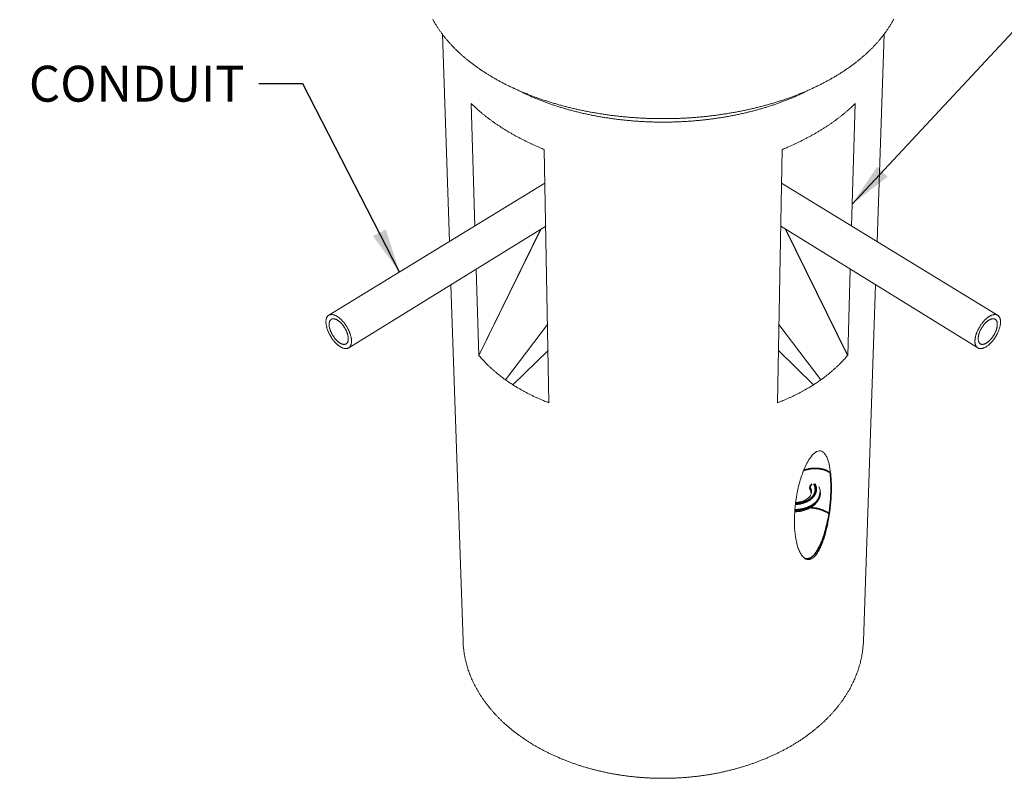
# Model space of a CAD drawing. Units: inches. Extents: x 14 to 194, y 42 to 247.
# Drawn here: x 26 to 78, y 116 to 156 of the extents above; entities that cross this region are included whole.
import ezdxf

# ---------------------------------------------------------------- set-up
doc = ezdxf.new("R2010")
doc.units = ezdxf.units.IN
doc.header["$LTSCALE"] = 24
doc.header["$MEASUREMENT"] = 0
for name, color, linetype, lineweight in [('Symbol (ANSI)', 7, 'Continuous', 25), ('Visible (ANSI)', 7, 'Continuous', 18), ('Visible Narrow (ANSI)', 7, 'Continuous', 35)]:
    doc.layers.add(name, color=color, linetype=linetype, lineweight=lineweight)
doc.styles.add('Note Text (ANSI)', font='arial.ttf')
doc.dimstyles.new('Default (ANSI)$7', dxfattribs={"dimscale": 24, "dimtxt": 0.08, "dimasz": 0.098425, "dimexe": 0.125, "dimexo": 0.0625, "dimgap": 0.031496, "dimtad": 0, "dimtih": 1, "dimtoh": 1, "dimrnd": 1e-08, "dimzin": 3, "dimdsep": 46, "dimlunit": 4, "dimtxsty": 'Note Text (ANSI)', "dimcen": 0.09, "dimdle": 0.393701, "dimclrd": 256, "dimclre": 8, "dimclrt": 8, "dimadec": 0, "dimazin": 1, "dimtfac": 1.25, "dimtofl": 0, "dimtmove": 0, "dimatfit": 3, "dimfxl": 1, "dimfrac": 1, "dimtolj": 1, "dimtzin": 4, "dimlwd": -1, "dimlwe": -1, "dimarcsym": 0})

msp = doc.modelspace()

# ---------------------------------------------------------------- linework, layer by layer
at = {"layer": 'Visible (ANSI)'}
for p, q in [((48.7412, 144.3693), (48.3635, 155.4663)), ((71.6099, 144.3693), (71.9876, 155.4663)), ((52.6241, 152.3574), (51.9538, 152.6824)), ((67.727, 152.3574), (68.3973, 152.6824)), ((49.9079, 151.7596), (50.104, 145.2018)), ((70.2471, 145.2018), (70.4432, 151.7596)), ((54.067, 135.7431), (53.814, 149.296)), ((66.537, 149.296), (66.2841, 135.7431)), ((53.8478, 147.4887), (42.2897, 140.4284)), ((66.5033, 147.4887), (78.0614, 140.4284)), ((53.8906, 145.1945), (43.3543, 138.6801)), ((50.311, 138.2798), (53.6148, 145.024)), ((50.3175, 138.2722), (53.6562, 145.0496)), ((66.4605, 145.1945), (76.9968, 138.6801)), ((70.0336, 138.2722), (66.6949, 145.0496)), ((66.7363, 145.024), (70.0401, 138.2798)), ((50.173, 142.896), (50.311, 138.2798)), ((70.0401, 138.2798), (70.1781, 142.896)), ((49.4687, 122.9937), (48.8198, 142.0593)), ((70.8824, 122.9937), (71.5313, 142.0593)), ((51.749, 136.9687), (53.9887, 139.9395)), ((68.6021, 136.9687), (66.3624, 139.9395)), ((52.1417, 136.703), (54.0147, 138.5447)), ((68.2093, 136.703), (66.3364, 138.5447)), ((50.311, 138.2798), (50.3175, 138.2722)), ((70.0336, 138.2722), (70.0401, 138.2798)), ((54.0559, 135.7473), (54.0663, 135.7778)), ((54.0559, 135.7473), (54.067, 135.7431)), ((66.2841, 135.7431), (66.2952, 135.7473)), ((66.2952, 135.7473), (66.2848, 135.7778)), ((68.0348, 131.1171), (68.0233, 131.136)), ((68.5688, 130.9365), (68.5678, 130.8993))]:
    msp.add_line(p, q, dxfattribs=at)
at = {"layer": 'Visible (ANSI)', "flags": 128}
for points in [[(72.5055, 156.2783, -0.0062645), (72.4356, 156.1501, -0.0063509), (72.3635, 156.0255, -0.0060567), (72.2858, 155.8986, -0.0061464), (72.2062, 155.7754, -0.0058463), (72.1208, 155.65, -0.0059377), (72.0338, 155.5285, -0.0056361), (71.9407, 155.4046, -0.0057279), (71.8464, 155.2849, -0.0054286), (71.7458, 155.1628, -0.0055196), (71.6442, 155.045, -0.0052258), (71.5361, 154.9249, -0.005315), (71.4274, 154.8092, -0.0050291), (71.312, 154.6913, -0.0051158), (71.1962, 154.5777, -0.0048398), (71.0736, 154.4621, -0.0049235), (70.9509, 154.3509, -0.0046587), (70.8213, 154.2378, -0.0047389), (70.6918, 154.129, -0.0044864), (70.5552, 154.0186, -0.0045628), (70.419, 153.9125, -0.0043231), (70.2757, 153.8049, -0.0043956), (70.133, 153.7015, -0.0041691), (69.9831, 153.5969, -0.0042375), (69.834, 153.4965, -0.0040243), (69.6778, 153.3949, -0.0040886), (69.5224, 153.2975, -0.0038886), (69.36, 153.1993, -0.0039489), (69.1986, 153.1051, -0.0037618), (69.0302, 153.0102, -0.0038181), (68.8629, 152.9193, -0.0036436), (68.6888, 152.828, -0.0036961), (68.5158, 152.7405, -0.0035338), (68.3361, 152.6529, -0.0035826), (68.1577, 152.569, -0.003432), (67.9727, 152.4852, -0.0034772), (67.789, 152.405, -0.0033378), (67.5989, 152.3251, -0.0033796), (67.4102, 152.2487, -0.0032511), (67.2153, 152.1728, -0.0032896), (67.0217, 152.1003, -0.0031714), (66.8223, 152.0286, -0.0032067), (66.6242, 151.9601, -0.0030984), (66.4204, 151.8926, -0.0031307), (66.218, 151.8283, -0.0030318), (66.0102, 151.7652, -0.0030613), (65.8037, 151.7051, -0.0029714), (65.5922, 151.6464, -0.0029981), (65.3818, 151.5906, -0.0029168), (65.1668, 151.5364, -0.0029408), (64.953, 151.4851, -0.0028678), (64.7348, 151.4354, -0.0028894), (64.5177, 151.3886, -0.0028243), (64.2966, 151.3436, -0.0028434), (64.0766, 151.3014, -0.002786), (63.8529, 151.2611, -0.0028027), (63.6301, 151.2235, -0.0027527), (63.4042, 151.188, -0.0027671), (63.1791, 151.1551, -0.0027242), (62.9511, 151.1244, -0.0027365), (62.7239, 151.0963, -0.0027005), (62.4943, 151.0704, -0.0027107), (62.2653, 151.0471, -0.0026815), (62.0343, 151.0262, -0.0026896), (61.8039, 151.0077, -0.002667), (61.5719, 150.9917, -0.002673), (61.3402, 150.9781, -0.002657), (61.1075, 150.967, -0.0026609), (60.875, 150.9583, -0.0026513), (60.6418, 150.9522, -0.0026533), (60.4088, 150.9485, -0.0026501), (60.1755, 150.9472, -0.0026501), (59.9423, 150.9485, -0.0026533), (59.7093, 150.9522, -0.0026513), (59.4761, 150.9583, -0.0026609), (59.2436, 150.967, -0.002657), (59.0109, 150.9781, -0.002673), (58.7792, 150.9917, -0.002667), (58.5472, 151.0077, -0.0026896), (58.3168, 151.0262, -0.0026815), (58.0858, 151.0471, -0.0027107), (57.8568, 151.0704, -0.0027005), (57.6272, 151.0963, -0.0027365), (57.4, 151.1244, -0.0027242), (57.172, 151.1551, -0.0027671), (56.9469, 151.188, -0.0027527), (56.7209, 151.2235, -0.0028027), (56.4982, 151.2611, -0.002786), (56.2745, 151.3014, -0.0028434), (56.0545, 151.3436, -0.0028243), (55.8334, 151.3886, -0.0028894), (55.6163, 151.4354, -0.0028678), (55.3981, 151.4851, -0.0029408), (55.1843, 151.5364, -0.0029168), (54.9693, 151.5906, -0.0029981), (54.7589, 151.6464, -0.0029714), (54.5474, 151.7051, -0.0030613), (54.3409, 151.7652, -0.0030318), (54.1331, 151.8283, -0.0031307), (53.9307, 151.8926, -0.0030984), (53.7269, 151.9601, -0.0032067), (53.5288, 152.0286, -0.0031714), (53.3294, 152.1003, -0.0032896), (53.1358, 152.1728, -0.0032511), (52.9409, 152.2487, -0.0033796), (52.7522, 152.3251, -0.0033378), (52.5621, 152.405, -0.0034772), (52.3784, 152.4852, -0.003432), (52.1934, 152.569, -0.0035826), (52.015, 152.6529, -0.0035338), (51.8353, 152.7405, -0.0036961), (51.6623, 152.828, -0.0036436), (51.4882, 152.9193, -0.0038181), (51.3209, 153.0102, -0.0037618), (51.1525, 153.1051, -0.0039489), (50.9911, 153.1993, -0.0038886), (50.8287, 153.2975, -0.0040886), (50.6733, 153.3949, -0.0040243), (50.5171, 153.4965, -0.0042375), (50.3679, 153.5969, -0.0041691), (50.2181, 153.7015, -0.0043956), (50.0754, 153.8049, -0.0043231), (49.9321, 153.9125, -0.0045628), (49.7959, 154.0186, -0.0044864), (49.6593, 154.129, -0.0047389), (49.5298, 154.2378, -0.0046587), (49.4001, 154.3509, -0.0049235), (49.2774, 154.4621, -0.0048398), (49.1549, 154.5777, -0.0051158), (49.0391, 154.6913, -0.0050291), (48.9237, 154.8092, -0.005315), (48.815, 154.9249, -0.0052258), (48.7069, 155.045, -0.0055196), (48.6053, 155.1628, -0.0054286), (48.5047, 155.2849, -0.0057279), (48.4104, 155.4046, -0.0056361), (48.3173, 155.5285, -0.0059377), (48.2303, 155.65, -0.0058463), (48.1449, 155.7754, -0.0061464), (48.0653, 155.8986, -0.0060567), (47.9876, 156.0255, -0.0063509), (47.9155, 156.1501, -0.0062645), (47.8456, 156.2783, -0.0065477)], [(67.727, 152.3574, -0.00356), (67.4993, 152.2492, -0.0069803), (67.3821, 152.1964, -0.0001978), (67.0458, 152.0509, -0.0035581), (67.027, 152.043, -0.0034145), (66.844, 151.9684, -0.0034577), (66.6622, 151.8972, -0.0033258), (66.4746, 151.8267, -0.0033654), (66.2882, 151.7594, -0.0032446), (66.0962, 151.693, -0.0032808), (65.9056, 151.6298, -0.0031706), (65.7095, 151.5677, -0.0032036), (65.5147, 151.5086, -0.0031035), (65.3149, 151.4508, -0.0031333), (65.1163, 151.396, -0.003043), (64.9129, 151.3426, -0.0030698), (64.7107, 151.2921, -0.0029887), (64.5042, 151.2432, -0.0030128), (64.2987, 151.1971, -0.0029405), (64.0892, 151.1528, -0.0029618), (63.8808, 151.1112, -0.0028981), (63.6687, 151.0715, -0.0029168), (63.4575, 151.0345, -0.0028613), (63.2431, 150.9995, -0.0028774), (63.0296, 150.9671, -0.0028299), (62.8132, 150.9368, -0.0028436), (62.5975, 150.9091, -0.0028037), (62.3794, 150.8836, -0.002815), (62.1619, 150.8607, -0.0027827), (61.9424, 150.84, -0.0027917), (61.7235, 150.8218, -0.0027667), (61.503, 150.806, -0.0027734), (61.2828, 150.7926, -0.0027557), (61.0616, 150.7816, -0.0027601), (60.8405, 150.7731, -0.0027495), (60.6189, 150.767, -0.0027517), (60.3973, 150.7634, -0.0027482), (60.1755, 150.7622, -0.0027482), (59.9538, 150.7634, -0.0027517), (59.7322, 150.767, -0.0027495), (59.5105, 150.7731, -0.0027601), (59.2895, 150.7816, -0.0027557), (59.0683, 150.7926, -0.0027734), (58.8481, 150.806, -0.0027667), (58.6276, 150.8218, -0.0027917), (58.4086, 150.84, -0.0027827), (58.1892, 150.8607, -0.002815), (57.9717, 150.8836, -0.0028037), (57.7536, 150.9091, -0.0028436), (57.5379, 150.9368, -0.0028299), (57.3215, 150.9671, -0.0028774), (57.108, 150.9995, -0.0028613), (56.8936, 151.0345, -0.0029168), (56.6824, 151.0715, -0.0028981), (56.4703, 151.1112, -0.0029618), (56.2618, 151.1528, -0.0029405), (56.0524, 151.1971, -0.0030128), (55.8469, 151.2432, -0.0029887), (55.6404, 151.2921, -0.0030698), (55.4382, 151.3426, -0.003043), (55.2348, 151.396, -0.0031333), (55.0362, 151.4508, -0.0031035), (54.8364, 151.5086, -0.0032036), (54.6416, 151.5677, -0.0031706), (54.4455, 151.6298, -0.0032808), (54.2548, 151.693, -0.0032446), (54.0629, 151.7594, -0.0033654), (53.8765, 151.8267, -0.0033258), (53.6889, 151.8972, -0.0034577), (53.5071, 151.9684, -0.0034145), (53.3241, 152.043, -0.0035581), (53.3053, 152.0509, -0.0001978), (52.969, 152.1964, -0.0069803), (52.8518, 152.2492, -0.00356), (52.6241, 152.3574)], [(53.814, 149.296, -0.0028489), (53.587, 149.3913, -0.0055289), (53.4708, 149.4423, -0.0001268), (53.1502, 149.5874, -0.0028472), (53.136, 149.594, -0.0029723), (52.9737, 149.671, -0.002931), (52.81, 149.751, -0.0030677), (52.6523, 149.8304, -0.0030225), (52.4932, 149.9129, -0.0031715), (52.3403, 149.9947, -0.0031224), (52.1861, 150.0797, -0.0032845), (52.0381, 150.1638, -0.0032311), (51.8888, 150.2511, -0.0034071), (51.746, 150.3373, -0.0033491), (51.6019, 150.4269, -0.00354), (51.4644, 150.5151, -0.0034772), (51.3257, 150.6068, -0.0036837), (51.1936, 150.6969, -0.0036159), (51.0604, 150.7906, -0.0038389), (50.9339, 150.8825, -0.0037658), (50.8063, 150.9781, -0.0040062), (50.6855, 151.0716, -0.0039275), (50.5638, 151.169, -0.0041861), (50.4488, 151.264, -0.0041015), (50.333, 151.363, -0.0043789), (50.319, 151.3754, -0.000298), (50.1143, 151.56, -0.0085756), (50.0434, 151.6263, -0.0043822), (49.9079, 151.7596)], [(70.4432, 151.7596, -0.0043822), (70.3077, 151.6263, -0.0085756), (70.2367, 151.56, -0.000298), (70.0321, 151.3754, -0.0043789), (70.018, 151.363, -0.0041015), (69.9023, 151.264, -0.0041861), (69.7873, 151.169, -0.0039275), (69.6656, 151.0716, -0.0040062), (69.5448, 150.9781, -0.0037658), (69.4172, 150.8825, -0.0038389), (69.2907, 150.7906, -0.0036159), (69.1575, 150.6969, -0.0036837), (69.0254, 150.6068, -0.0034772), (68.8867, 150.5151, -0.00354), (68.7491, 150.4269, -0.0033491), (68.6051, 150.3373, -0.0034071), (68.4622, 150.2511, -0.0032311), (68.313, 150.1638, -0.0032845), (68.165, 150.0797, -0.0031224), (68.0108, 149.9947, -0.0031715), (67.8579, 149.9129, -0.0030225), (67.6988, 149.8304, -0.0030677), (67.5411, 149.751, -0.002931), (67.3774, 149.671, -0.0029723), (67.2151, 149.594, -0.0028472), (67.2009, 149.5874, -0.0001268), (66.8803, 149.4423, -0.0055289), (66.7641, 149.3913, -0.0028489), (66.537, 149.296)], [(42.8609, 138.7721, 0.0139752), (42.9127, 138.7378, 0.0240411), (42.9442, 138.7202, 0.0028189), (43.0118, 138.6872, 0.0138417), (43.0258, 138.6809, 0.0181009), (43.0629, 138.667, 0.0166071), (43.1042, 138.6547, 0.021894), (43.1396, 138.6471, 0.0202353), (43.1785, 138.6421, 0.0261516), (43.2119, 138.641, 0.0246111), (43.2473, 138.6434, 0.0299658), (43.2784, 138.6489, 0.0289306), (43.3097, 138.6584, 0.0318469), (43.3381, 138.6709, 0.031596), (43.3648, 138.687, 0.0307094), (43.3897, 138.7066, 0.0313031), (43.4116, 138.7287, 0.0270652), (43.4325, 138.7554, 0.028345), (43.4495, 138.783, 0.0225594), (43.4657, 138.8165, 0.024172), (43.4779, 138.849, 0.0184787), (43.4889, 138.8886, 0.0200634), (43.4963, 138.9258, 0.0152556), (43.5019, 138.9707, 0.0166103), (43.5044, 139.0122, 0.0128439), (43.5045, 139.0614, 0.0139172), (43.5021, 139.1068, 0.0110733), (43.4968, 139.1595, 0.0118895), (43.4895, 139.2083, 0.009786), (43.4788, 139.2635, 0.0103905), (43.4667, 139.315, 0.0088638), (43.451, 139.3719, 0.0092994), (43.434, 139.4255, 0.0082244), (43.4136, 139.483, 0.0085245), (43.392, 139.5379, 0.0078132), (43.3672, 139.5953, 0.008001), (43.3413, 139.6505, 0.0075964), (43.3126, 139.7069, 0.0076865), (43.2826, 139.7617, 0.0075568), (43.2506, 139.8162, 0.0075561), (43.2169, 139.8698, 0.0076912), (43.1821, 139.9216, 0.0075995), (43.1452, 139.973, 0.00801), (43.1081, 140.0214, 0.0078203), (43.0685, 140.0698, 0.0085384), (43.0298, 140.1141, 0.0082361), (42.9881, 140.1587, 0.0093195), (42.9484, 140.1983, 0.008881), (42.9052, 140.2383, 0.0104182), (42.865, 140.2728, 0.0098102), (42.821, 140.3076, 0.0119271), (42.7811, 140.3364, 0.0111064), (42.7368, 140.3653, 0.0139673), (42.6977, 140.3882, 0.0128888), (42.654, 140.4107, 0.0166754), (42.616, 140.4274, 0.0153158), (42.5737, 140.443, 0.0201435), (42.5374, 140.4535, 0.0185565), (42.4972, 140.4618, 0.0242597), (42.4628, 140.4658, 0.0226513), (42.4257, 140.4668, 0.0284195), (42.3934, 140.4642, 0.0271523), (42.3602, 140.4579, 0.0313319), (42.3305, 140.4485, 0.0307559), (42.3017, 140.4353, 0.0315582), (42.2752, 140.4189, 0.031827), (42.2511, 140.3994, 0.0288423), (42.2284, 140.3758, 0.029891), (42.2092, 140.3507, 0.0245102), (42.1909, 140.3202, 0.026056), (42.1766, 140.2899, 0.0201477), (42.1632, 140.2531, 0.0218039), (42.1537, 140.2181, 0.0165396), (42.1456, 140.1756, 0.0180271), (42.1409, 140.1362, 0.0137919), (42.1383, 140.089, 0.0150029), (42.1384, 140.0456, 0.0117613), (42.1413, 139.9946, 0.0126967), (42.1463, 139.9476, 0.0102775), (42.1544, 139.8937, 0.0109785), (42.1642, 139.8436, 0.0092047), (42.1775, 139.7878, 0.0097174), (42.1921, 139.7354, 0.0084458), (42.2102, 139.6784, 0.0088084), (42.2295, 139.6244, 0.0079348), (42.2521, 139.5672, 0.0081753), (42.2758, 139.5124, 0.0076293), (42.3024, 139.4558, 0.0077662), (42.3303, 139.401, 0.0075048), (42.3605, 139.3458, 0.0075486), (42.3922, 139.2919, 0.0075515), (42.4254, 139.239, 0.0075054), (42.4605, 139.1867, 0.0077728), (42.4963, 139.1368, 0.0076335), (42.5343, 139.0871, 0.0081861), (42.572, 139.0409, 0.0079429), (42.6124, 138.9945, 0.0088243), (42.6515, 138.9526, 0.0084585), (42.6937, 138.9103, 0.0097399), (42.7043, 138.9005, 0.0014472), (42.777, 138.8358, 0.0187871), (42.8049, 138.8129, 0.0098202), (42.8609, 138.7721)], [(42.3093, 139.9048, -0.0191237), (42.3078, 139.9545, -0.0313145), (42.3099, 139.9847, -0.0050512), (42.3181, 140.0411, -0.0190259), (42.321, 140.056, -0.0260897), (42.3296, 140.0858, -0.0240307), (42.3422, 140.117, -0.0318022), (42.3557, 140.1421, -0.030133), (42.3732, 140.1666, -0.0361984), (42.3916, 140.1864, -0.0354296), (42.4132, 140.2038, -0.0366669), (42.4366, 140.2176, -0.0369627), (42.4616, 140.2277, -0.0326047), (42.4897, 140.2348, -0.0339115), (42.5173, 140.2379, -0.0264922), (42.5495, 140.2377, -0.0284371), (42.5792, 140.2342, -0.0209281), (42.6146, 140.2265, -0.0229292), (42.6461, 140.2166, -0.016766), (42.6835, 140.2015, -0.0184539), (42.7165, 140.1855, -0.0138466), (42.7551, 140.1635, -0.0151328), (42.7891, 140.1414, -0.0118316), (42.8278, 140.1132, -0.0127614), (42.8624, 140.0853, -0.010457), (42.9004, 140.0516, -0.0111039), (42.9348, 140.0184, -0.0095493), (42.9714, 139.98, -0.0099756), (43.0049, 139.9419, -0.009001), (43.0393, 139.8997, -0.0092501), (43.0713, 139.8575, -0.0087509), (43.1028, 139.8124, -0.0088482), (43.1325, 139.7668, -0.008772), (43.1607, 139.7199, -0.0087274), (43.1873, 139.6718, -0.0090661), (43.2116, 139.624, -0.0088751), (43.2347, 139.5744, -0.0096642), (43.2547, 139.5267, -0.0093074), (43.2736, 139.4765, -0.0106308), (43.289, 139.43, -0.0100717), (43.3032, 139.3803, -0.0120734), (43.3138, 139.3358, -0.0112566), (43.323, 139.2876, -0.0141544), (43.3287, 139.2459, -0.0130082), (43.3324, 139.2003, -0.0170942), (43.3333, 139.1622, -0.0155548), (43.3315, 139.1203, -0.0211285), (43.3275, 139.0862, -0.0192171), (43.3201, 139.0492, -0.0263123), (43.3113, 139.0195, -0.024282), (43.2985, 138.9884, -0.0320154), (43.2848, 138.9634, -0.0304063), (43.2672, 138.9391, -0.0362992), (43.2485, 138.9195, -0.0356097), (43.2268, 138.9024, -0.0365702), (43.2032, 138.8888, -0.036948), (43.1782, 138.8789, -0.0323609), (43.1499, 138.8721, -0.0337388), (43.1223, 138.8692, -0.0262286), (43.09, 138.8696, -0.0282162), (43.0602, 138.8734, -0.0207146), (43.0249, 138.8813, -0.0227309), (42.9934, 138.8914, -0.0166084), (42.956, 138.9066, -0.0182978), (42.9231, 138.9228, -0.0137309), (42.8846, 138.9449, -0.0150148), (42.8507, 138.9671, -0.0117445), (42.8121, 138.9953, -0.012672), (42.7777, 139.0232, -0.010389), (42.7398, 139.0569, -0.0110343), (42.7056, 139.0901, -0.0094936), (42.6692, 139.1283, -0.0099191), (42.6358, 139.1663, -0.0089528), (42.6016, 139.2083, -0.0092017), (42.5699, 139.2504, -0.0087065), (42.5384, 139.2952, -0.008804), (42.509, 139.3406, -0.0087281), (42.4809, 139.3873, -0.008684), (42.4544, 139.4352, -0.0090197), (42.4302, 139.4827, -0.0088294), (42.4072, 139.5321, -0.0096115), (42.3873, 139.5795, -0.0092559), (42.3684, 139.6295, -0.0105673), (42.353, 139.6758, -0.0100102), (42.3388, 139.7253, -0.011993), (42.3354, 139.7395, -0.0021822), (42.3189, 139.8177, -0.0230484), (42.3142, 139.8476, -0.0121348), (42.3093, 139.9048)], [(77.4902, 138.7721, 0.0098202), (77.5462, 138.8129, 0.0187871), (77.5741, 138.8358, 0.0014472), (77.6468, 138.9005, 0.0097399), (77.6574, 138.9103, 0.0084585), (77.6996, 138.9526, 0.0088243), (77.7387, 138.9945, 0.0079429), (77.7791, 139.0409, 0.0081861), (77.8168, 139.0871, 0.0076335), (77.8548, 139.1368, 0.0077728), (77.8906, 139.1867, 0.0075054), (77.9257, 139.239, 0.0075515), (77.9589, 139.2919, 0.0075486), (77.9906, 139.3458, 0.0075048), (78.0208, 139.401, 0.0077662), (78.0487, 139.4558, 0.0076293), (78.0753, 139.5124, 0.0081753), (78.099, 139.5672, 0.0079348), (78.1216, 139.6244, 0.0088084), (78.1408, 139.6784, 0.0084458), (78.159, 139.7354, 0.0097174), (78.1736, 139.7878, 0.0092047), (78.1869, 139.8436, 0.0109785), (78.1967, 139.8937, 0.0102775), (78.2048, 139.9476, 0.0126967), (78.2098, 139.9946, 0.0117613), (78.2126, 140.0456, 0.0150029), (78.2128, 140.089, 0.0137919), (78.2101, 140.1362, 0.0180271), (78.2054, 140.1756, 0.0165396), (78.1974, 140.2181, 0.0218039), (78.1879, 140.2531, 0.0201477), (78.1745, 140.2899, 0.026056), (78.1602, 140.3202, 0.0245102), (78.1419, 140.3507, 0.029891), (78.1227, 140.3758, 0.0288423), (78.1, 140.3994, 0.031827), (78.0759, 140.4189, 0.0315582), (78.0494, 140.4353, 0.0307559), (78.0206, 140.4485, 0.0313319), (77.9909, 140.4579, 0.0271523), (77.9577, 140.4642, 0.0284195), (77.9254, 140.4668, 0.0226513), (77.8883, 140.4658, 0.0242597), (77.8539, 140.4618, 0.0185565), (77.8137, 140.4535, 0.0201435), (77.7774, 140.443, 0.0153158), (77.7351, 140.4274, 0.0166754), (77.6971, 140.4107, 0.0128888), (77.6534, 140.3882, 0.0139673), (77.6143, 140.3653, 0.0111064), (77.57, 140.3364, 0.0119271), (77.5301, 140.3076, 0.0098102), (77.486, 140.2728, 0.0104182), (77.4459, 140.2383, 0.008881), (77.4027, 140.1983, 0.0093195), (77.363, 140.1587, 0.0082361), (77.3213, 140.1141, 0.0085384), (77.2826, 140.0698, 0.0078203), (77.243, 140.0214, 0.00801), (77.2059, 139.973, 0.0075995), (77.169, 139.9216, 0.0076912), (77.1342, 139.8698, 0.0075561), (77.1005, 139.8162, 0.0075568), (77.0685, 139.7617, 0.0076865), (77.0385, 139.7069, 0.0075964), (77.0098, 139.6505, 0.008001), (76.9839, 139.5953, 0.0078132), (76.9591, 139.5379, 0.0085245), (76.9375, 139.483, 0.0082244), (76.9171, 139.4255, 0.0092994), (76.9001, 139.3719, 0.0088638), (76.8844, 139.315, 0.0103905), (76.8723, 139.2635, 0.009786), (76.8616, 139.2083, 0.0118895), (76.8543, 139.1595, 0.0110733), (76.849, 139.1068, 0.0139172), (76.8466, 139.0614, 0.0128439), (76.8467, 139.0122, 0.0166103), (76.8492, 138.9707, 0.0152556), (76.8548, 138.9258, 0.0200634), (76.8622, 138.8886, 0.0184787), (76.8732, 138.849, 0.024172), (76.8854, 138.8165, 0.0225594), (76.9016, 138.783, 0.028345), (76.9186, 138.7554, 0.0270652), (76.9395, 138.7287, 0.0313031), (76.9614, 138.7066, 0.0307094), (76.9863, 138.687, 0.031596), (77.013, 138.6709, 0.0318469), (77.0414, 138.6584, 0.0289306), (77.0727, 138.6489, 0.0299658), (77.1038, 138.6434, 0.0246111), (77.1392, 138.641, 0.0261516), (77.1726, 138.6421, 0.0202353), (77.2115, 138.6471, 0.021894), (77.2469, 138.6547, 0.0166071), (77.2882, 138.667, 0.0181009), (77.3253, 138.6809, 0.0138417), (77.3393, 138.6872, 0.0028189), (77.4069, 138.7202, 0.0240411), (77.4384, 138.7378, 0.0139752), (77.4902, 138.7721)], [(77.0187, 139.2003, -0.0122161), (77.0235, 139.2576, -0.0232006), (77.0281, 139.2876, -0.0022131), (77.0445, 139.366, -0.0120734), (77.0479, 139.3803, -0.0100717), (77.0621, 139.43, -0.0106308), (77.0775, 139.4765, -0.0093074), (77.0964, 139.5267, -0.0096642), (77.1164, 139.5744, -0.0088751), (77.1395, 139.624, -0.0090661), (77.1638, 139.6718, -0.0087274), (77.1904, 139.7199, -0.008772), (77.2186, 139.7668, -0.0088482), (77.2483, 139.8124, -0.0087509), (77.2798, 139.8575, -0.0092501), (77.3118, 139.8997, -0.009001), (77.3462, 139.9419, -0.0099756), (77.3797, 139.98, -0.0095493), (77.4163, 140.0184, -0.0111039), (77.4507, 140.0516, -0.010457), (77.4887, 140.0853, -0.0127614), (77.5233, 140.1132, -0.0118316), (77.562, 140.1414, -0.0151328), (77.596, 140.1635, -0.0138466), (77.6346, 140.1855, -0.0184539), (77.6676, 140.2015, -0.016766), (77.705, 140.2166, -0.0229292), (77.7365, 140.2265, -0.0209281), (77.7719, 140.2342, -0.0284371), (77.8016, 140.2377, -0.0264922), (77.8338, 140.2379, -0.0339115), (77.8614, 140.2348, -0.0326047), (77.8895, 140.2277, -0.0369627), (77.9145, 140.2176, -0.0366669), (77.9379, 140.2038, -0.0354296), (77.9594, 140.1864, -0.0361984), (77.9779, 140.1666, -0.030133), (77.9954, 140.1421, -0.0318022), (78.0089, 140.117, -0.0240307), (78.0214, 140.0858, -0.0260897), (78.0301, 140.056, -0.0190259), (78.0373, 140.0189, -0.0209437), (78.0411, 139.9847, -0.015416), (78.0428, 139.9429, -0.0169533), (78.0418, 139.9048, -0.0129062), (78.038, 139.8593, -0.0140487), (78.0321, 139.8177, -0.0111791), (78.0229, 139.7697, -0.011993), (78.0123, 139.7253, -0.0100102), (77.9981, 139.6758, -0.0105673), (77.9827, 139.6295, -0.0092559), (77.9638, 139.5795, -0.0096115), (77.9439, 139.5321, -0.0088294), (77.9209, 139.4827, -0.0090197), (77.8967, 139.4352, -0.008684), (77.8702, 139.3873, -0.0087281), (77.8421, 139.3406, -0.008804), (77.8126, 139.2952, -0.0087065), (77.7812, 139.2504, -0.0092017), (77.7495, 139.2083, -0.0089528), (77.7152, 139.1663, -0.0099191), (77.6819, 139.1283, -0.0094936), (77.6455, 139.0901, -0.0110343), (77.6113, 139.0569, -0.010389), (77.5734, 139.0232, -0.012672), (77.539, 138.9953, -0.0117445), (77.5004, 138.9671, -0.0150148), (77.4665, 138.9449, -0.0137309), (77.428, 138.9228, -0.0182978), (77.3951, 138.9066, -0.0166084), (77.3577, 138.8914, -0.0227309), (77.3262, 138.8813, -0.0207146), (77.2908, 138.8734, -0.0282162), (77.2611, 138.8696, -0.0262286), (77.2288, 138.8692, -0.0337388), (77.2012, 138.8721, -0.0323609), (77.1729, 138.8789, -0.036948), (77.1479, 138.8888, -0.0365702), (77.1243, 138.9024, -0.0356097), (77.1026, 138.9195, -0.0362992), (77.0839, 138.9391, -0.0304063), (77.0663, 138.9634, -0.0320154), (77.0526, 138.9884, -0.024282), (77.0398, 139.0195, -0.0263123), (77.031, 139.0492, -0.0192171), (77.028, 139.0641, -0.0051306), (77.0196, 139.1203, -0.0315588), (77.0173, 139.1507, -0.0193045), (77.0187, 139.2003)], [(50.3175, 138.2722, 0.0052971), (50.4529, 138.1167, 0.0102312), (50.5255, 138.0385, 0.0004318), (50.7292, 137.8279, 0.0052972), (50.746, 137.8109, 0.0051244), (50.8619, 137.6986, 0.0051763), (50.9789, 137.5899, 0.0050029), (51.101, 137.481, 0.005055), (51.2239, 137.3756, 0.0048825), (51.2417, 137.361, 0.0003657), (51.4807, 137.1685, 0.0093329), (51.5715, 137.0982, 0.0048825), (51.749, 136.9687)], [(68.6021, 136.9687, 0.0048825), (68.7795, 137.0982, 0.0093329), (68.8704, 137.1685, 0.0003657), (69.1094, 137.361, 0.0048825), (69.1272, 137.3756, 0.005055), (69.2501, 137.481, 0.0050029), (69.3722, 137.5899, 0.0051763), (69.4892, 137.6986, 0.0051244), (69.6051, 137.8109, 0.0052972), (69.6219, 137.8279, 0.0004318), (69.8256, 138.0385, 0.0102312), (69.8982, 138.1167, 0.0052971), (70.0336, 138.2722)], [(51.749, 136.9687, 0.0032283), (51.8454, 136.9007, 0.0032283), (51.9427, 136.834, 0.0032593), (52.0418, 136.7678, 0.0032593), (52.1417, 136.703)], [(68.2093, 136.703, 0.0032593), (68.3093, 136.7678, 0.0032593), (68.4084, 136.834, 0.0032283), (68.5057, 136.9007, 0.0032283), (68.6021, 136.9687)], [(52.1417, 136.703, 0.0044329), (52.3352, 136.5818, 0.0086215), (52.4362, 136.5221, 0.0003044), (52.7213, 136.3605, 0.0044319), (52.741, 136.3495, 0.0042821), (52.8985, 136.2657, 0.0043272), (53.0558, 136.1855, 0.0041837), (53.2181, 136.1062, 0.0042268), (53.3801, 136.0303, 0.00409), (53.3999, 136.0215, 0.0002587), (53.7136, 135.8842, 0.0078736), (53.8299, 135.8356, 0.0040909), (54.0559, 135.7473)], [(66.2952, 135.7473, 0.0040909), (66.5212, 135.8356, 0.0078736), (66.6375, 135.8842, 0.0002587), (66.9512, 136.0215, 0.00409), (66.971, 136.0303, 0.0042268), (67.1329, 136.1062, 0.0041837), (67.2953, 136.1855, 0.0043272), (67.4526, 136.2657, 0.0042821), (67.6101, 136.3495, 0.0044319), (67.6298, 136.3605, 0.0003044), (67.9149, 136.5221, 0.0086215), (68.0159, 136.5818, 0.0044329), (68.2093, 136.703)], [(70.8824, 122.9937, -0.0063869), (70.874, 122.8157, -0.0121745), (70.8662, 122.7225, -0.000622), (70.839, 122.4756, -0.0063909), (70.836, 122.4516, -0.0063481), (70.8157, 122.316, -0.0063581), (70.7919, 122.1813, -0.0062917), (70.7645, 122.046, -0.0063093), (70.7338, 121.9119, -0.0062209), (70.6994, 121.7772, -0.0062456), (70.6618, 121.6439, -0.0061371), (70.6203, 121.5098, -0.0061682), (70.5759, 121.3775, -0.0060418), (70.5274, 121.2444, -0.0060786), (70.4761, 121.1132, -0.0059367), (70.4207, 120.9811, -0.0059785), (70.3626, 120.8513, -0.0058235), (70.3003, 120.7205, -0.0058694), (70.2354, 120.5922, -0.0057039), (70.1663, 120.4628, -0.0057532), (70.0948, 120.3362, -0.0055797), (70.0188, 120.2085, -0.0056315), (69.9407, 120.0836, -0.0054523), (69.858, 119.9578, -0.0055059), (69.7734, 119.8349, -0.0053231), (69.6841, 119.7111, -0.0053779), (69.5931, 119.5904, -0.0051936), (69.4973, 119.4688, -0.0052489), (69.4, 119.3505, -0.0050648), (69.2977, 119.2312, -0.00512), (69.1942, 119.1154, -0.0049378), (69.0857, 118.9987, -0.0049925), (68.9761, 118.8855, -0.0048134), (68.8614, 118.7716, -0.0048671), (68.7458, 118.6612, -0.0046923), (68.6252, 118.5502, -0.0047448), (68.5038, 118.4428, -0.0045752), (68.3773, 118.3349, -0.004626), (68.2502, 118.2305, -0.0044624), (68.118, 118.1259, -0.0045114), (67.9854, 118.0248, -0.0043543), (67.8477, 117.9236, -0.0044014), (67.7097, 117.8259, -0.0042513), (67.5667, 117.7283, -0.0042962), (67.4235, 117.6341, -0.0041534), (67.2754, 117.5402, -0.0041961), (67.1272, 117.4497, -0.0040608), (66.9741, 117.3597, -0.0041013), (66.8211, 117.273, -0.0039737), (66.6633, 117.1869, -0.0040118), (66.5057, 117.1042, -0.0038919), (66.3434, 117.0223, -0.0039277), (66.1813, 116.9437, -0.0038156), (66.0148, 116.866, -0.003849), (65.8485, 116.7915, -0.0037446), (65.6779, 116.7182, -0.0037756), (65.5076, 116.6481, -0.003679), (65.3333, 116.5793, -0.0037076), (65.1592, 116.5135, -0.0036186), (64.9813, 116.4493, -0.0036449), (64.8037, 116.3881, -0.0035633), (64.6225, 116.3285, -0.0035874), (64.4417, 116.272, -0.0035131), (64.2574, 116.2172, -0.0035349), (64.0735, 116.1653, -0.0034679), (63.8865, 116.1154, -0.0034875), (63.6998, 116.0683, -0.0034276), (63.5102, 116.0233, -0.003445), (63.321, 115.9811, -0.0033921), (63.1292, 115.9411, -0.0034074), (62.9378, 115.9038, -0.0033614), (62.744, 115.8688, -0.0033745), (62.5506, 115.8366, -0.0033353), (62.3551, 115.8067, -0.0033464), (62.16, 115.7796, -0.0033138), (61.9631, 115.7548, -0.0033229), (61.7665, 115.7327, -0.0032969), (61.5686, 115.7132, -0.0033039), (61.3708, 115.6963, -0.0032845), (61.172, 115.6819, -0.0032895), (60.9733, 115.6702, -0.0032766), (60.774, 115.661, -0.0032796), (60.5747, 115.6545, -0.0032731), (60.3751, 115.6506, -0.0032741), (60.1755, 115.6493, -0.0032741), (59.976, 115.6506, -0.0032731), (59.7764, 115.6545, -0.0032796), (59.5771, 115.661, -0.0032766), (59.3778, 115.6702, -0.0032895), (59.1791, 115.6819, -0.0032845), (58.9803, 115.6963, -0.0033039), (58.7825, 115.7132, -0.0032969), (58.5846, 115.7327, -0.0033229), (58.388, 115.7548, -0.0033138), (58.1911, 115.7796, -0.0033464), (57.996, 115.8067, -0.0033353), (57.8005, 115.8366, -0.0033745), (57.6071, 115.8688, -0.0033614), (57.4133, 115.9038, -0.0034074), (57.2219, 115.9411, -0.0033921), (57.0301, 115.9811, -0.003445), (56.8409, 116.0233, -0.0034276), (56.6513, 116.0683, -0.0034875), (56.4646, 116.1154, -0.0034679), (56.2776, 116.1653, -0.0035349), (56.0937, 116.2172, -0.0035131), (55.9094, 116.272, -0.0035874), (55.7286, 116.3285, -0.0035633), (55.5474, 116.3881, -0.0036449), (55.3698, 116.4493, -0.0036186), (55.1919, 116.5135, -0.0037076), (55.0178, 116.5793, -0.003679), (54.8434, 116.6481, -0.0037756), (54.6732, 116.7182, -0.0037446), (54.5026, 116.7915, -0.003849), (54.3363, 116.866, -0.0038156), (54.1698, 116.9437, -0.0039277), (54.0077, 117.0223, -0.0038919), (53.8454, 117.1042, -0.0040118), (53.6878, 117.1869, -0.0039737), (53.53, 117.273, -0.0041013), (53.377, 117.3597, -0.0040608), (53.2239, 117.4497, -0.0041961), (53.0757, 117.5402, -0.0041534), (52.9276, 117.6341, -0.0042962), (52.7844, 117.7283, -0.0042513), (52.6414, 117.8259, -0.0044014), (52.5034, 117.9236, -0.0043543), (52.3657, 118.0248, -0.0045114), (52.2331, 118.1259, -0.0044624), (52.1009, 118.2305, -0.004626), (51.9738, 118.3349, -0.0045752), (51.8473, 118.4428, -0.0047448), (51.7259, 118.5502, -0.0046923), (51.6053, 118.6612, -0.0048671), (51.4897, 118.7716, -0.0048134), (51.375, 118.8855, -0.0049925), (51.2654, 118.9987, -0.0049378), (51.1569, 119.1154, -0.00512), (51.0534, 119.2312, -0.0050648), (50.9511, 119.3505, -0.0052489), (50.8538, 119.4688, -0.0051936), (50.758, 119.5904, -0.0053779), (50.667, 119.7111, -0.0053231), (50.5777, 119.8349, -0.0055059), (50.4931, 119.9578, -0.0054523), (50.4104, 120.0836, -0.0056315), (50.3323, 120.2085, -0.0055797), (50.2563, 120.3362, -0.0057532), (50.1848, 120.4628, -0.0057039), (50.1156, 120.5922, -0.0058694), (50.0508, 120.7205, -0.0058235), (49.9885, 120.8513, -0.0059785), (49.9304, 120.9811, -0.0059367), (49.875, 121.1132, -0.0060786), (49.8237, 121.2444, -0.0060418), (49.7752, 121.3775, -0.0061682), (49.7307, 121.5098, -0.0061371), (49.6893, 121.6439, -0.0062456), (49.6517, 121.7772, -0.0062209), (49.6173, 121.9119, -0.0063093), (49.5866, 122.046, -0.0062917), (49.5592, 122.1813, -0.0063581), (49.5354, 122.316, -0.0063481), (49.5151, 122.4516, -0.0063909), (49.5121, 122.4756, -0.000622), (49.4849, 122.7225, -0.0121745), (49.4771, 122.8157, -0.0063869), (49.4687, 122.9937)]]:
    msp.add_lwpolyline(points, format="xyb", dxfattribs=at)
at = {"layer": 'Visible (ANSI)'}
for points, knots in [([(68.1727, 127.4311), (68.1511, 127.4158), (68.1286, 127.4021), (68.0836, 127.3794), (68.061, 127.3704), (67.9949, 127.3506), (67.9532, 127.3475), (67.8542, 127.3556), (67.7949, 127.3804), (67.6902, 127.4531), (67.6447, 127.5008), (67.5645, 127.6041), (67.5266, 127.6663), (67.4582, 127.8014), (67.4277, 127.8743), (67.3453, 128.1056), (67.3028, 128.2763), (67.2063, 128.8165), (67.1847, 129.213), (67.193, 129.5912), (67.2013, 129.9703), (67.2411, 130.4024), (67.3651, 131.0725), (67.4169, 131.2994), (67.5131, 131.639), (67.5483, 131.752), (67.6259, 131.9771), (67.6683, 132.0892), (67.757, 132.2988), (67.8069, 132.4071), (67.9201, 132.6202), (67.9834, 132.7251), (68.0878, 132.8686), (68.1316, 132.9229), (68.2001, 132.9947), (68.2234, 133.0172), (68.2696, 133.0574), (68.2926, 133.0752), (68.3146, 133.0903)], [32.8873431, 32.8873431, 32.8873431, 32.8873431, 33.1412286, 33.1412286, 33.3951141, 33.3951141, 33.902885, 33.902885, 34.8019048, 34.8019048, 35.7009246, 35.7009246, 36.7195328, 36.7195328, 37.7381411, 37.7381411, 39.7753577, 39.7753577, 43.8497908, 43.8497908, 43.8497908, 47.9242239, 47.9242239, 49.9614404, 49.9614404, 50.9800487, 50.9800487, 51.998657, 51.998657, 52.8976768, 52.8976768, 53.7966965, 53.7966965, 54.3044675, 54.3044675, 54.558353, 54.558353, 54.8122385, 54.8122385, 54.8122385, 54.8122385]), ([(68.3146, 133.0903), (68.3365, 133.1055), (68.3592, 133.1191), (68.4041, 133.1416), (68.4264, 133.1507), (68.491, 133.1706), (68.531, 133.174), (68.6244, 133.1669), (68.6785, 133.1432), (68.7719, 133.0729), (68.8113, 133.0265), (68.8796, 132.9259), (68.911, 132.8652), (68.9668, 132.733), (68.9911, 132.6616), (69.0555, 132.4346), (69.0871, 132.2666), (69.156, 131.734), (69.1672, 131.3401), (69.1462, 130.5846), (69.112, 130.1517), (69.0103, 129.4761), (68.9681, 129.247), (68.8889, 128.9035), (68.8599, 128.789), (68.7951, 128.5609), (68.7595, 128.4473), (68.6838, 128.2345), (68.6409, 128.1246), (68.5414, 127.9081), (68.4848, 127.8015), (68.389, 127.6558), (68.3484, 127.6007), (68.2835, 127.5278), (68.2613, 127.5051), (68.2166, 127.4644), (68.1943, 127.4464), (68.1727, 127.4311)], [10.9624477, 10.9624477, 10.9624477, 10.9624477, 11.2163332, 11.2163332, 11.4702187, 11.4702187, 11.9779896, 11.9779896, 12.8770094, 12.8770094, 13.7760292, 13.7760292, 14.7946375, 14.7946375, 15.8132457, 15.8132457, 17.8504623, 17.8504623, 21.9248954, 21.9248954, 25.9993285, 25.9993285, 28.0365451, 28.0365451, 29.0551533, 29.0551533, 30.0737616, 30.0737616, 30.9727814, 30.9727814, 31.8718011, 31.8718011, 32.3795721, 32.3795721, 32.6334576, 32.6334576, 32.8873431, 32.8873431, 32.8873431, 32.8873431]), ([(68.5029, 131.2717), (68.5306, 131.2071), (68.5501, 131.14), (68.5671, 131.0272), (68.57, 130.9818), (68.5688, 130.9365)], [0.4835457, 0.4835457, 0.4835457, 0.4835457, 1.1801708, 1.1801708, 1.6417219, 1.6417219, 1.6417219, 1.6417219]), ([(68.5678, 130.8993), (68.5651, 130.7938), (68.5399, 130.6879), (68.4508, 130.4929), (68.3862, 130.4016), (68.2215, 130.2348), (68.1169, 130.1591), (67.8775, 130.0331), (67.7382, 129.983), (67.4687, 129.9232), (67.3375, 129.908), (67.2065, 129.9059)], [0, 0, 0, 0, 1.0742966, 1.0742966, 2.1461451, 2.1461451, 3.3026198, 3.3026198, 4.5277909, 4.5277909, 5.5740799, 5.5740799, 5.5740799, 5.5740799]), ([(67.2548, 130.4081), (67.3027, 130.4107), (67.3502, 130.4156), (67.4931, 130.4376), (67.5867, 130.4627), (67.7521, 130.5279), (67.8262, 130.5687), (67.9459, 130.6577), (67.9933, 130.7067), (68.0608, 130.8051), (68.0811, 130.8552), (68.0929, 130.9199), (68.0945, 130.9362), (68.0949, 130.9526)], [1.2292872, 1.2292872, 1.2292872, 1.2292872, 1.6131569, 1.6131569, 2.4166649, 2.4166649, 3.2110874, 3.2110874, 3.9947737, 3.9947737, 4.8025695, 4.8025695, 5.0770721, 5.0770721, 5.0770721, 5.0770721]), ([(68.1397, 130.2341), (68.1395, 130.2345), (68.1393, 130.2349), (68.137, 130.2394), (68.1361, 130.2446), (68.1362, 130.2502)], [0.890787152, 0.890787152, 0.890787152, 0.890787152, 0.897096571, 0.897096571, 0.956903013, 0.956903013, 0.956903013, 0.956903013]), ([(68.1362, 130.2502), (68.1364, 130.2557), (68.1376, 130.2623), (68.1401, 130.2699), (68.1404, 130.2706), (68.1407, 130.2714)], [0, 0, 0, 0, 0.059806441, 0.059806441, 0.066115861, 0.066115861, 0.066115861, 0.066115861]), ([(68.2139, 130.2859), (68.2136, 130.2849), (68.2132, 130.2839), (68.2107, 130.2774), (68.2079, 130.2719), (68.2009, 130.2608), (68.1966, 130.2554), (68.1872, 130.2452), (68.1821, 130.2406), (68.1716, 130.2328), (68.1663, 130.2298), (68.1575, 130.2266), (68.1538, 130.2261), (68.1485, 130.2268), (68.1467, 130.2275), (68.143, 130.2298), (68.1412, 130.2316), (68.1397, 130.2341)], [0.64563828, 0.64563828, 0.64563828, 0.64563828, 0.65477099, 0.65477099, 0.70488317, 0.70488317, 0.75971747, 0.75971747, 0.81846767, 0.81846767, 0.88101312, 0.88101312, 0.93406237, 0.93406237, 0.96605724, 0.96605724, 1.00727076, 1.00727076, 1.00727076, 1.00727076]), ([(68.1407, 130.2714), (68.141, 130.2724), (68.1414, 130.2734), (68.144, 130.2799), (68.1466, 130.2855), (68.1529, 130.297), (68.1566, 130.3028), (68.1652, 130.3136), (68.17, 130.3184), (68.1804, 130.3263), (68.1859, 130.3291), (68.1955, 130.3318), (68.1997, 130.332), (68.2056, 130.3308), (68.2076, 130.33), (68.2117, 130.3275), (68.2135, 130.3255), (68.2149, 130.3232)], [0.64563828, 0.64563828, 0.64563828, 0.64563828, 0.65477099, 0.65477099, 0.70488317, 0.70488317, 0.75971747, 0.75971747, 0.81846767, 0.81846767, 0.88101312, 0.88101312, 0.93406237, 0.93406237, 0.96605724, 0.96605724, 1.00727076, 1.00727076, 1.00727076, 1.00727076]), ([(68.2149, 130.3232), (68.2151, 130.3228), (68.2153, 130.3224), (68.2174, 130.318), (68.2182, 130.3128), (68.2179, 130.3017), (68.2168, 130.2951), (68.2144, 130.2874), (68.2142, 130.2866), (68.2139, 130.2859)], [0.41233565, 0.41233565, 0.41233565, 0.41233565, 0.41864506, 0.41864506, 0.47845151, 0.47845151, 0.53825795, 0.53825795, 0.54456737, 0.54456737, 0.54456737, 0.54456737]), ([(67.7194, 127.4339), (67.7249, 127.4308), (67.7304, 127.428), (67.7359, 127.4252), (67.7467, 127.42), (67.7576, 127.4153), (67.7686, 127.4113)], [-0.675637104, -0.675637104, -0.675637104, -0.675637104, -0.667591386, -0.667591386, -0.667591386, -0.651833813, -0.651833813, -0.651833813, -0.651833813])]:
    msp.add_open_spline(points, degree=3, knots=knots, dxfattribs=at)
for points in [[(68.0348, 131.1171), (68.0349, 131.117), (68.035, 131.1168), (68.0351, 131.1167)], [(68.0939, 130.934), (68.0919, 130.9929), (68.0737, 131.0541), (68.0351, 131.1167)]]:
    msp.add_open_spline(points, degree=3, dxfattribs=at)
at = {"layer": 'Visible Narrow (ANSI)'}
for p, q in [((68.0198, 131.1764), (68.0066, 131.1981)), ((68.0075, 131.2353), (68.0207, 131.2136)), ((68.0207, 131.2136), (68.0198, 131.1764))]:
    msp.add_line(p, q, dxfattribs=at)
at = {"layer": 'Visible Narrow (ANSI)', "flags": 128}
for points in [[(69.1068, 132.0097, 0.0121196), (69.0387, 132.0517, 0.0224399), (69.0005, 132.0717, 0.0021427), (68.903, 132.117, 0.0120904), (68.8855, 132.1245, 0.0111984), (68.824, 132.1476, 0.0114684), (68.763, 132.1675, 0.010725), (68.6983, 132.1853, 0.0109465), (68.6343, 132.2001, 0.0103532), (68.5673, 132.2125, 0.0105258), (68.501, 132.222, 0.0100807), (68.4323, 132.229, 0.0102048), (68.3643, 132.2331, 0.0099045), (68.2948, 132.2345, 0.0099811), (68.2259, 132.2331, 0.0098225), (68.1563, 132.229, 0.0098522), (68.0872, 132.2221, 0.0098335), (68.0183, 132.2126, 0.0098165), (67.9496, 132.2003, 0.0099376), (67.9321, 132.1964, 0.0014743), (67.8148, 132.1677, 0.0185369), (67.7686, 132.1545, 0.0099617), (67.6842, 132.1249)], [(68.2863, 131.4005, -0.0187932), (68.3127, 131.3475, -0.0322119), (68.3249, 131.3151, -0.0048354), (68.3454, 131.2456, -0.0189162), (68.3497, 131.2276, -0.0200123), (68.3569, 131.1838, -0.0197856), (68.3605, 131.139, -0.0201578), (68.3606, 131.0946, -0.020156), (68.3571, 131.0503, -0.019734), (68.35, 131.0059, -0.0199558), (68.3395, 130.9626, -0.0188241), (68.3251, 130.9187, -0.0192321), (68.3079, 130.8768, -0.0175931), (68.2864, 130.834, -0.0181268), (68.2626, 130.7941, -0.0162238), (68.2342, 130.753, -0.0168166), (68.2042, 130.7153, -0.0148647), (68.1692, 130.6766, -0.0154595), (68.1333, 130.6415, -0.0136114), (68.0922, 130.6056, -0.0141678), (68.0509, 130.5734, -0.0125124), (68.0042, 130.5409, -0.013007), (67.9577, 130.512, -0.0115839), (67.9061, 130.4833, -0.012006), (67.855, 130.4579, -0.010824), (67.7991, 130.4333, -0.0111716), (67.744, 130.4118, -0.0102227), (67.6845, 130.3916, -0.0104979), (67.6259, 130.3743, -0.0097676), (67.5636, 130.3586, -0.0099744), (67.5021, 130.3457, -0.0094472), (67.4863, 130.343, -0.0013407), (67.3742, 130.3265, -0.0175027), (67.3285, 130.3215, -0.0094781), (67.2436, 130.3169)], [(67.2477, 130.3512, 0.0095449), (67.3294, 130.356, 0.0176124), (67.3734, 130.3611, 0.001359), (67.4811, 130.3776, 0.0095133), (67.4964, 130.3802, 0.0100605), (67.5555, 130.393, 0.0098465), (67.6153, 130.4084, 0.0106011), (67.6716, 130.4254, 0.0103172), (67.7286, 130.4453, 0.0112952), (67.7815, 130.4663, 0.0109375), (67.835, 130.4904, 0.0121533), (67.8838, 130.5151, 0.0117199), (67.9332, 130.5432, 0.0131806), (67.9775, 130.5714, 0.0126743), (68.022, 130.603, 0.0143688), (68.0613, 130.6344, 0.0138013), (68.1004, 130.6692, 0.0156849), (68.1343, 130.7033, 0.015082), (68.1674, 130.7409, 0.0170577), (68.1957, 130.7775, 0.0164625), (68.2223, 130.8173, 0.0183671), (68.2445, 130.856, 0.0178394), (68.2644, 130.8974, 0.0194475), (68.2803, 130.9379, 0.0190553), (68.2933, 130.9804, 0.0201193), (68.3025, 131.0222, 0.0199223), (68.3085, 131.0651, 0.0202468), (68.311, 131.1079, 0.0202788), (68.31, 131.1506, 0.0197974), (68.3055, 131.1938, 0.0200547), (68.2977, 131.236, 0.0188593), (68.2931, 131.2532, 0.00481), (68.2719, 131.32, 0.0321021), (68.2594, 131.3511, 0.0187385), (68.2327, 131.4019)], [(68.094, 130.9354, 0.0172609), (68.0918, 130.975, 0.0306368), (68.0883, 130.997, 0.0041344), (68.0771, 131.0464, 0.0173089), (68.074, 131.0581, 0.0161555), (68.0701, 131.0692, 0.0036268), (68.051, 131.1181, 0.0280733), (68.0408, 131.14, 0.0160865), (68.0198, 131.1764)], [(68.0207, 131.2136, -0.0174994), (68.0432, 131.1743, -0.0302121), (68.0541, 131.1505, -0.0042403), (68.0736, 131.0982, -0.0175925), (68.0778, 131.0854, -0.0188671), (68.0811, 131.072, -0.0048405), (68.0914, 131.0192, -0.0330059), (68.0943, 130.9951, -0.0188015), (68.0949, 130.9526)], [(68.5678, 130.8993, -0.0182103), (68.5639, 130.8376, -0.0320742), (68.5582, 130.803, -0.0045722), (68.5397, 130.7269, -0.018275), (68.5343, 130.7081, -0.0171688), (68.5167, 130.6606, -0.0175543), (68.4963, 130.6154, -0.0160899), (68.4717, 130.5692, -0.0165648), (68.4448, 130.526, -0.014921), (68.4132, 130.4817, -0.0154358), (68.3801, 130.4407, -0.0137661), (68.3678, 130.4271, -0.0027105), (68.3029, 130.3604, -0.0242649), (68.272, 130.3319, -0.01376), (68.2139, 130.2859)], [(68.2149, 130.3232, 0.01376), (68.2729, 130.3691, 0.0242647), (68.3038, 130.3976, 0.0027106), (68.3687, 130.4644, 0.0137661), (68.381, 130.4779, 0.0154367), (68.4141, 130.5189, 0.0149217), (68.4457, 130.5632, 0.0165665), (68.4726, 130.6065, 0.0160912), (68.4973, 130.6527, 0.0175568), (68.5177, 130.6978, 0.017171), (68.5352, 130.7453, 0.0182781), (68.5407, 130.7641, 0.0045735), (68.5591, 130.8402, 0.032079), (68.5649, 130.8749, 0.0182133), (68.5688, 130.9365)], [(68.1397, 130.2341, -0.0097887), (68.0774, 130.1958, -0.0184672), (68.0433, 130.1774, -0.0014263), (67.9527, 130.1331, -0.0097631), (67.9394, 130.1269, -0.0089818), (67.8838, 130.1037, -0.0092155), (67.8289, 130.0831, -0.0085692), (67.7705, 130.0636, -0.0087606), (67.7127, 130.0464, -0.0082418), (67.652, 130.0306, -0.0083928), (67.5919, 130.0171, -0.0079939), (67.5294, 130.0052, -0.0081068), (67.4673, 129.9954, -0.007821), (67.4539, 129.9937, -0.0009275), (67.3401, 129.9815, -0.0146904), (67.2954, 129.9781, -0.0078387), (67.2113, 129.9755)], [(67.2141, 130.0128, 0.007824), (67.298, 130.0155, 0.0146641), (67.3427, 130.0189, 0.0009241), (67.4562, 130.0312, 0.0078064), (67.4696, 130.0329, 0.0080924), (67.5315, 130.0426, 0.0079796), (67.5939, 130.0546, 0.0083781), (67.6539, 130.0681, 0.0082273), (67.7145, 130.0839, 0.0087451), (67.7722, 130.1011, 0.0085542), (67.8304, 130.1206, 0.0091989), (67.8853, 130.1412, 0.0089657), (67.9407, 130.1643, 0.0097448), (67.954, 130.1705, 0.0014211), (68.0444, 130.2147, 0.0184345), (68.0785, 130.2331, 0.0097703), (68.1407, 130.2714)], [(68.0656, 130.1343, -0.0074664), (68.1532, 130.127, -0.0141168), (68.1993, 130.1211, -0.0008462), (68.3189, 130.1022, -0.0074408), (68.3324, 130.0998, -0.0075044), (68.3981, 130.0863, -0.0074566), (68.4637, 130.0707, -0.0076751), (68.5276, 130.0535, -0.0075737), (68.5918, 130.0341, -0.0079558), (68.6533, 130.0134, -0.007797), (68.7153, 129.9903, -0.0083575), (68.7738, 129.9663, -0.0081354), (68.8331, 129.9398, -0.0088959), (68.8463, 129.9333, -0.0011981), (68.9438, 129.883, -0.0169967), (68.9799, 129.8628, -0.008934), (69.0464, 129.8207)]]:
    msp.add_lwpolyline(points, format="xyb", dxfattribs=at)
at = {"layer": 'Visible Narrow (ANSI)'}
for points, knots in [([(69.0464, 129.8207), (69.0707, 129.9757), (69.0902, 130.1258), (69.1312, 130.5112), (69.1464, 130.7409), (69.1526, 130.9649), (69.1599, 131.2266), (69.155, 131.4807), (69.1284, 131.8229), (69.1189, 131.9168), (69.1068, 132.0097)], [-4.6168865, -4.6168865, -4.6168865, -4.6168865, -4.054641, -4.054641, -3.1415927, -3.1415927, -3.1415927, -2.0763436, -2.0763436, -1.6675978, -1.6675978, -1.6675978, -1.6675978]), ([(68.0198, 131.1764), (68.0193, 131.1557), (68.0239, 131.1364), (68.0337, 131.119), (68.0342, 131.118), (68.0348, 131.1171)], [0, 0, 0, 0, 0.3926991, 0.3926991, 0.41470903, 0.41470903, 0.41470903, 0.41470903]), ([(68.1346, 131.3852), (68.1147, 131.3723), (68.0964, 131.3571), (68.0622, 131.3211), (68.0473, 131.2997), (68.0268, 131.2563), (68.0212, 131.2343), (68.0207, 131.2136)], [0.4498359, 0.4498359, 0.4498359, 0.4498359, 0.7853982, 0.7853982, 1.1780973, 1.1780973, 1.5707964, 1.5707964, 1.5707964, 1.5707964]), ([(67.7686, 127.4113), (67.7921, 127.4027), (67.8161, 127.3972), (67.8404, 127.3946), (67.8813, 127.3902), (67.9232, 127.3944), (67.9657, 127.407), (67.9887, 127.4139), (68.0118, 127.4232), (68.0351, 127.435), (68.0601, 127.4476), (68.0851, 127.463), (68.1102, 127.4812), (68.1371, 127.5007), (68.1641, 127.5233), (68.191, 127.5491), (68.2198, 127.5766), (68.2486, 127.6077), (68.2772, 127.6422), (68.3079, 127.6791), (68.3384, 127.7199), (68.3686, 127.7645), (68.4009, 127.8122), (68.4329, 127.8642), (68.4644, 127.9202), (68.5359, 128.0473), (68.6048, 128.1952), (68.6695, 128.3601), (68.7437, 128.5497), (68.8123, 128.7617), (68.8727, 128.9889), (68.9422, 129.2502), (69.001, 129.5317), (69.0464, 129.8207)], [-0.65183381, -0.65183381, -0.65183381, -0.65183381, -0.61808068, -0.61808068, -0.61808068, -0.56119558, -0.56119558, -0.56119558, -0.53038407, -0.53038407, -0.53038407, -0.49740908, -0.49740908, -0.49740908, -0.46211869, -0.46211869, -0.46211869, -0.42435032, -0.42435032, -0.42435032, -0.38392996, -0.38392996, -0.38392996, -0.34067141, -0.34067141, -0.34067141, -0.2424675, -0.2424675, -0.2424675, -0.12963657, -0.12963657, -0.12963657, 0, 0, 0, 0])]:
    msp.add_open_spline(points, degree=3, knots=knots, dxfattribs=at)

# ---------------------------------------------------------------- texts
at = {"layer": 'Symbol (ANSI)', "color": 8, "true_color": 0x808080, "insert": (37.7907, 153.7771), "char_height": 1.92, "width": 12.220976, "attachment_point": 3, "style": 'Note Text (ANSI)'}
msp.add_mtext('\\fArial|b0|i0;CONDUIT', dxfattribs=at)

# ---------------------------------------------------------------- leaders
at = {"layer": 'Symbol (ANSI)', "color": 250, "true_color": 0x282732, "annotation_type": 0, "has_hookline": 1}
for points, hookline_direction, text_width in [([(70.2821, 146.3735), (78.8935, 155.6188), (81.2557, 155.6188)], 0, 15.7581), ([(46.0717, 142.7386), (40.9089, 152.8171), (38.5467, 152.8171)], 1, 12.0308)]:
    msp.add_leader(points, dimstyle='Default (ANSI)$7', override={"dimtad": 0}, dxfattribs=dict(at, hookline_direction=hookline_direction, text_width=text_width))

doc.saveas('drawing.dxf')
